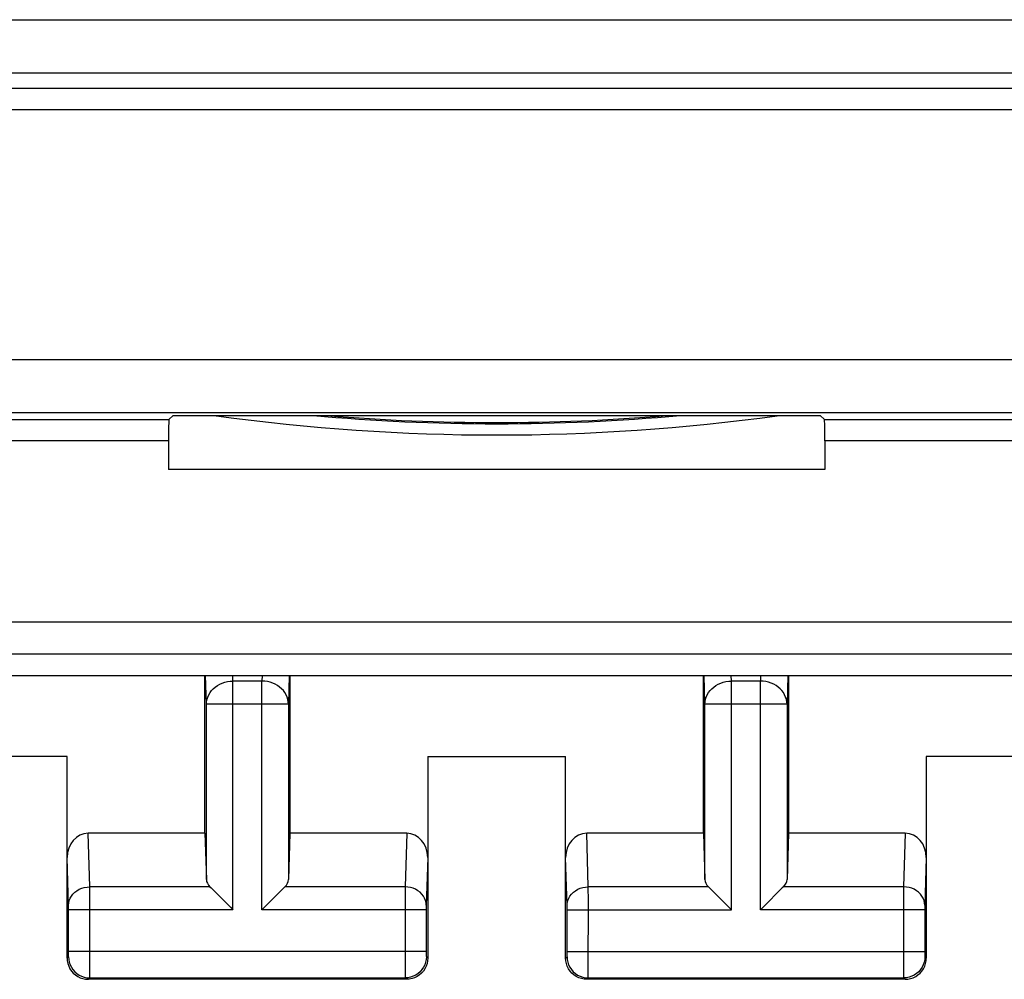
# Model space of a CAD drawing. Units: millimetres. Extents: x -21.3 to 23.4, y -22.4 to 26.6.
# Drawn here: x -3.5 to 5.8, y -22.4 to -13.3 of the extents above; entities that cross this region are included whole.
import ezdxf

# ---------------------------------------------------------------- set-up
doc = ezdxf.new("R2010")
doc.units = ezdxf.units.MM
doc.header["$LTSCALE"] = 16.335
for name, color, linetype in [('ASSI', 7, 'CONTINUOUS'), ('DRAFT', 7, 'CONTINUOUS'), ('RACCORDO', 7, 'CONTINUOUS'), ('SMUSSO', 7, 'CONTINUOUS')]:
    doc.layers.add(name, color=color, linetype=linetype)

msp = doc.modelspace()

# ---------------------------------------------------------------- linework, layer by layer
at = {"layer": 'ASSI', "color": 7, "linetype": 'CONTINUOUS'}
for p, q in [((-3.0284, -22.1955), (-3.0284, -20.2955)), ((0.3716, -20.2955), (1.6716, -20.2955)), ((0.3716, -20.2955), (0.3716, -22.1955)), ((1.6716, -22.1955), (1.6716, -20.2955)), ((5.0716, -20.2955), (5.0716, -22.1955)), ((-1.7284, -21.0182), (-2.8301, -21.0182)), ((-1.7284, -21.0182), (-1.7152, -21.4537)), ((-0.9284, -21.0182), (-0.9415, -21.4537)), ((0.1733, -21.0182), (-0.9284, -21.0182)), ((2.9716, -21.0182), (1.8699, -21.0182)), ((2.9716, -21.0182), (2.9848, -21.4537)), ((3.7716, -21.0182), (3.7585, -21.4537)), ((4.8733, -21.0182), (3.7716, -21.0182)), ((-1.6818, -21.5233), (-1.6707, -21.5343)), ((-1.6707, -21.5343), (-1.4894, -21.7159)), ((3.0182, -21.5233), (3.0293, -21.5343)), ((3.0293, -21.5343), (3.2106, -21.7159)), ((3.714, -21.5344), (3.5324, -21.7157)), ((3.725, -21.5233), (3.714, -21.5344)), ((-1.4894, -21.7159), (-1.4653, -21.7399)), ((3.2106, -21.7159), (3.2347, -21.7399)), ((3.5324, -21.7157), (3.5085, -21.7399)), ((0.1716, -22.3955), (-2.8284, -22.3955)), ((4.8716, -22.3955), (1.8716, -22.3955))]:
    msp.add_line(p, q, dxfattribs=at)
at = {"layer": 'ASSI', "color": 250, "linetype": 'CONTINUOUS'}
for p, q in [((-2.8148, -21.5233), (-2.8301, -21.0182)), ((0.1733, -21.0182), (0.1581, -21.5233)), ((1.8852, -21.5233), (1.8699, -21.0182)), ((4.8733, -21.0182), (4.8581, -21.5233)), ((-3.0147, -21.6992), (-3.0284, -21.2471)), ((0.3716, -21.2471), (0.358, -21.6981)), ((1.6853, -21.6992), (1.6716, -21.2471)), ((5.0716, -21.2471), (5.058, -21.6981)), ((-1.6818, -21.5233), (-2.8148, -21.5233)), ((-2.8144, -21.6554), (-2.8148, -21.5233)), ((0.1581, -21.5233), (-0.975, -21.5233)), ((0.1581, -21.5233), (0.158, -21.5384)), ((3.0182, -21.5233), (1.8852, -21.5233)), ((1.8856, -21.6554), (1.8852, -21.5233)), ((4.8581, -21.5233), (3.725, -21.5233)), ((4.8581, -21.5233), (4.858, -21.5384)), ((0.158, -21.5384), (0.1576, -21.7163)), ((4.858, -21.5384), (4.8576, -21.7163)), ((-3.0146, -21.705), (-3.0147, -21.6992)), ((-3.0145, -21.7118), (-3.0146, -21.705)), ((-3.0144, -21.723), (-3.0145, -21.7118)), ((-2.8146, -22.2994), (-2.8144, -21.6554)), ((0.1576, -21.7163), (0.1576, -22.1324)), ((0.3577, -21.7195), (0.3576, -21.7308)), ((0.3578, -21.711), (0.3577, -21.7195)), ((0.3579, -21.7044), (0.3578, -21.711)), ((0.358, -21.6981), (0.3579, -21.7012)), ((0.3579, -21.7012), (0.3579, -21.7044)), ((1.6854, -21.705), (1.6853, -21.6992)), ((1.6855, -21.7118), (1.6854, -21.705)), ((1.6856, -21.723), (1.6855, -21.7118)), ((1.8854, -22.2994), (1.8856, -21.6554)), ((4.8576, -21.7163), (4.8576, -22.1324)), ((5.0578, -21.706), (5.0577, -21.7127)), ((5.0577, -21.7127), (5.0577, -21.7212)), ((5.0579, -21.7012), (5.0578, -21.706)), ((5.058, -21.6981), (5.0579, -21.7012)), ((-3.0144, -21.7354), (-3.0144, -21.723)), ((-3.0144, -22.1426), (-3.0144, -21.7354)), ((-1.4653, -21.7399), (-3.0144, -21.7399)), ((0.3576, -21.7399), (-1.1915, -21.7399)), ((0.3576, -21.7308), (0.3576, -22.1372)), ((1.6856, -21.7354), (1.6856, -21.723)), ((1.6856, -22.1426), (1.6856, -21.7354)), ((1.6856, -21.7399), (3.2347, -21.7399)), ((5.0576, -21.7399), (3.5085, -21.7399)), ((5.0577, -21.7212), (5.0576, -21.7329)), ((5.0576, -21.7329), (5.0576, -22.1396)), ((-3.0284, -22.1955), (-3.0152, -22.1824)), ((-3.0147, -22.1698), (-3.0145, -22.1636)), ((-3.0147, -22.1733), (-3.0147, -22.1698)), ((-3.0145, -22.1636), (-3.0144, -22.154)), ((0.3576, -22.1324), (-3.0144, -22.1324)), ((-3.0144, -22.154), (-3.0144, -22.1426)), ((0.1576, -22.1324), (0.1579, -22.3021)), ((0.3576, -22.1372), (0.3576, -22.1497)), ((0.3576, -22.1497), (0.3577, -22.1596)), ((0.3577, -22.1596), (0.3578, -22.1642)), ((0.3578, -22.1642), (0.3579, -22.1703)), ((0.3579, -22.1703), (0.358, -22.1738)), ((0.358, -22.1738), (0.3581, -22.1767)), ((0.3585, -22.1824), (0.3716, -22.1955)), ((1.6716, -22.1955), (1.6848, -22.1824)), ((1.6853, -22.1698), (1.6855, -22.1636)), ((1.6855, -22.1636), (1.6856, -22.154)), ((1.6856, -22.1324), (5.0576, -22.1324)), ((1.6856, -22.154), (1.6856, -22.1426)), ((4.8576, -22.1324), (4.8579, -22.3219)), ((5.0576, -22.1396), (5.0577, -22.1523)), ((5.0577, -22.1523), (5.0578, -22.1619)), ((5.0578, -22.1619), (5.0579, -22.1684)), ((5.058, -22.1738), (5.0581, -22.1767)), ((5.0585, -22.1824), (5.0716, -22.1955)), ((-2.815, -22.3727), (-2.8149, -22.3582)), ((-2.8149, -22.3582), (-2.8146, -22.2994)), ((0.1579, -22.3021), (0.1579, -22.3219)), ((0.1579, -22.3219), (0.1582, -22.3665)), ((0.1582, -22.3665), (0.1583, -22.3758)), ((1.885, -22.3727), (1.8851, -22.3582)), ((1.8851, -22.3582), (1.8854, -22.2994)), ((4.8579, -22.3219), (4.8582, -22.3665)), ((4.8582, -22.3665), (4.8583, -22.3758)), ((-2.8284, -22.3955), (-2.8152, -22.3823)), ((-2.8152, -22.3823), (0.1585, -22.3823)), ((0.1585, -22.3823), (0.1716, -22.3955)), ((1.8716, -22.3955), (1.8848, -22.3823)), ((1.8848, -22.3823), (4.8585, -22.3823)), ((4.8585, -22.3823), (4.8716, -22.3955))]:
    msp.add_line(p, q, dxfattribs=at)
for points in [[(-3.0148, -21.6965), (-3.0129, -21.6741), (-3.0076, -21.652), (-2.9991, -21.6306), (-2.9874, -21.6104), (-2.9729, -21.5916), (-2.9556, -21.5746), (-2.936, -21.5597), (-2.9143, -21.547), (-2.8909, -21.537), (-2.8663, -21.5296), (-2.8408, -21.525), (-2.8148, -21.5233)], [(0.358, -21.6965), (0.3561, -21.6741), (0.3508, -21.652), (0.3423, -21.6306), (0.3307, -21.6104), (0.3161, -21.5916), (0.2988, -21.5746), (0.2792, -21.5597), (0.2575, -21.547), (0.2342, -21.537), (0.2095, -21.5296), (0.184, -21.525), (0.1581, -21.5233)], [(1.6852, -21.6965), (1.6871, -21.6741), (1.6924, -21.652), (1.7009, -21.6306), (1.7126, -21.6104), (1.7271, -21.5916), (1.7444, -21.5746), (1.764, -21.5597), (1.7857, -21.547), (1.8091, -21.537), (1.8337, -21.5296), (1.8592, -21.525), (1.8852, -21.5233)], [(5.058, -21.6965), (5.0561, -21.6741), (5.0508, -21.652), (5.0423, -21.6306), (5.0307, -21.6104), (5.0161, -21.5916), (4.9988, -21.5746), (4.9792, -21.5597), (4.9575, -21.547), (4.9342, -21.537), (4.9095, -21.5296), (4.884, -21.525), (4.8581, -21.5233)], [(-3.0152, -22.1824), (-3.0152, -22.1823), (-3.0151, -22.182), (-3.0151, -22.1816), (-3.015, -22.1811), (-3.015, -22.1805), (-3.0149, -22.1796), (-3.0149, -22.1787), (-3.0149, -22.1775), (-3.0148, -22.1763), (-3.0147, -22.1733)], [(-3.0152, -22.1824), (-3.0135, -22.2085), (-3.0084, -22.2341), (-3, -22.2589), (-2.9884, -22.2823), (-2.9739, -22.3041), (-2.9566, -22.3238), (-2.937, -22.341), (-2.9152, -22.3555), (-2.8918, -22.3671), (-2.867, -22.3755), (-2.8413, -22.3806), (-2.8152, -22.3823)], [(0.3585, -22.1824), (0.3567, -22.2085), (0.3516, -22.2341), (0.3432, -22.2589), (0.3316, -22.2823), (0.3171, -22.3041), (0.2999, -22.3238), (0.2802, -22.341), (0.2584, -22.3555), (0.235, -22.3671), (0.2102, -22.3755), (0.1846, -22.3806), (0.1585, -22.3823)], [(0.3581, -22.1767), (0.3581, -22.178), (0.3582, -22.1792), (0.3582, -22.1802), (0.3583, -22.1811), (0.3583, -22.1817), (0.3584, -22.1821), (0.3585, -22.1824)], [(1.6848, -22.1824), (1.6848, -22.1823), (1.6849, -22.182), (1.6849, -22.1816), (1.685, -22.1811), (1.685, -22.1805), (1.6851, -22.1796), (1.6851, -22.1787), (1.6851, -22.1775), (1.6852, -22.1763), (1.6852, -22.1749), (1.6853, -22.1733), (1.6853, -22.1698)], [(1.6848, -22.1824), (1.6865, -22.2085), (1.6916, -22.2341), (1.7, -22.2589), (1.7116, -22.2823), (1.7261, -22.3041), (1.7434, -22.3238), (1.763, -22.341), (1.7848, -22.3555), (1.8082, -22.3671), (1.833, -22.3755), (1.8587, -22.3806), (1.8848, -22.3823)], [(5.0585, -22.1824), (5.0567, -22.2085), (5.0516, -22.2341), (5.0432, -22.2589), (5.0316, -22.2823), (5.0171, -22.3041), (4.9999, -22.3238), (4.9802, -22.341), (4.9584, -22.3555), (4.935, -22.3671), (4.9102, -22.3755), (4.8846, -22.3806), (4.8585, -22.3823)], [(5.0579, -22.1684), (5.0579, -22.1703), (5.058, -22.1738)], [(5.0581, -22.1767), (5.0581, -22.178), (5.0582, -22.1792), (5.0582, -22.1802), (5.0583, -22.1811), (5.0583, -22.1817), (5.0584, -22.1821), (5.0585, -22.1824)], [(-2.8152, -22.3823), (-2.8152, -22.3818), (-2.8152, -22.3806), (-2.8151, -22.3787), (-2.815, -22.3727)], [(0.1583, -22.3758), (0.1584, -22.3791), (0.1584, -22.3813), (0.1585, -22.3823)], [(1.8848, -22.3823), (1.8848, -22.3818), (1.8848, -22.3806), (1.8849, -22.3787), (1.885, -22.3727)], [(4.8583, -22.3758), (4.8584, -22.3791), (4.8584, -22.3813), (4.8585, -22.3823)]]:
    msp.add_lwpolyline(points, dxfattribs=at)
at = {"layer": 'ASSI', "color": 7, "linetype": 'CONTINUOUS'}
for points in [[(-0.975, -21.5233), (-0.986, -21.5344), (-0.9984, -21.5468), (-1.0123, -21.5606)], [(-1.0123, -21.5606), (-1.122, -21.6704), (-1.1444, -21.6925), (-1.1676, -21.7157), (-1.1915, -21.7399)], [(-3.0284, -22.1955), (-3.0267, -22.2215), (-3.0216, -22.2472), (-3.0132, -22.2719), (-3.0017, -22.2954), (-2.9871, -22.3172), (-2.9698, -22.3369), (-2.9501, -22.3542), (-2.9283, -22.3688), (-2.9048, -22.3804), (-2.88, -22.3887), (-2.8544, -22.3938), (-2.8284, -22.3955)], [(0.3716, -22.1955), (0.3699, -22.2215), (0.3648, -22.2472), (0.3565, -22.2719), (0.3449, -22.2954), (0.3303, -22.3172), (0.3131, -22.3369), (0.2933, -22.3542), (0.2715, -22.3688), (0.248, -22.3804), (0.2233, -22.3887), (0.1977, -22.3938), (0.1716, -22.3955)], [(1.8716, -22.3955), (1.8456, -22.3938), (1.82, -22.3887), (1.7952, -22.3804), (1.7717, -22.3688), (1.7499, -22.3542), (1.7302, -22.3369), (1.7129, -22.3172), (1.6983, -22.2954), (1.6868, -22.2719), (1.6784, -22.2472), (1.6733, -22.2215), (1.6716, -22.1955)], [(4.8716, -22.3955), (4.8977, -22.3938), (4.9233, -22.3887), (4.948, -22.3804), (4.9715, -22.3688), (4.9933, -22.3542), (5.0131, -22.3369), (5.0303, -22.3172), (5.0449, -22.2954), (5.0565, -22.2719), (5.0648, -22.2472), (5.0699, -22.2215), (5.0716, -22.1955)]]:
    msp.add_lwpolyline(points, dxfattribs=at)
for centre, major_axis, ratio, start_param, end_param in [((-2.8284, -21.2491), (-0.007, 0.2309), 0.865926, -0.026174, 1.535896), ((0.1716, -21.2491), (0.007, 0.2309), 0.865926, -1.535896, 0.026174), ((1.8716, -21.2491), (-0.007, 0.2309), 0.865926, -0.026174, 1.535896), ((4.8716, -21.2491), (0.007, 0.2309), 0.865926, -1.535896, 0.026174), ((-1.4653, -21.4512), (0.25, 0), 0.57735, -3.124139, -2.617994), ((-1.1915, -21.4512), (0.25, 0), 0.57735, -0.523599, -0.017453), ((3.2347, -21.4512), (0.25, 0), 0.57735, -3.124139, -2.617994), ((3.5085, -21.4512), (0.25, 0), 0.57735, -0.523599, -0.017453)]:
    msp.add_ellipse(centre, major_axis=major_axis, ratio=ratio, start_param=start_param, end_param=end_param, dxfattribs=at)
at = {"layer": 'DRAFT', "color": 7, "linetype": 'CONTINUOUS'}
for p, q in [((-2.0284, -17.0773), (4.0716, -17.0773)), ((4.1153, -17.5892), (-2.072, -17.5892))]:
    msp.add_line(p, q, dxfattribs=at)
at = {"layer": 'DRAFT', "color": 250, "linetype": 'CONTINUOUS'}
for p, q in [((-1.4653, -19.5832), (-1.4669, -19.5302)), ((-1.1899, -19.5302), (-1.1915, -19.5832)), ((3.2347, -19.5832), (3.2331, -19.5302)), ((3.5101, -19.5302), (3.5085, -19.5832))]:
    msp.add_line(p, q, dxfattribs=at)
at = {"layer": 'RACCORDO', "color": 250, "linetype": 'CONTINUOUS'}
for p, q in [((-4.3995, -13.3462), (6.4427, -13.3462)), ((-7.7011, -13.9921), (9.7443, -13.9921)), ((-7.7711, -14.1921), (9.8144, -14.1921)), ((-19.261, -16.5502), (21.3042, -16.5502)), ((-19.261, -17.0501), (21.3042, -17.0501)), ((-19.2909, -17.1175), (-2.0686, -17.1175)), ((4.1118, -17.1175), (21.3341, -17.1175)), ((-2.072, -17.3175), (-19.0509, -17.3175)), ((21.0942, -17.3175), (4.1153, -17.3175)), ((-4.9784, -19.0254), (7.0216, -19.0254)), ((-4.9635, -19.325), (7.0067, -19.325)), ((-1.7152, -19.7997), (-1.7234, -19.5302)), ((-1.1915, -19.5832), (-1.4653, -19.5832)), ((-1.4653, -21.7399), (-1.4653, -19.5832)), ((-1.1915, -21.7399), (-1.1915, -19.5832)), ((-0.9334, -19.5302), (-0.9415, -19.7997)), ((2.9848, -19.7997), (2.9766, -19.5302)), ((3.5085, -19.5832), (3.2347, -19.5832)), ((3.2347, -21.7399), (3.2347, -19.5832)), ((3.5085, -21.7399), (3.5085, -19.5832)), ((3.7666, -19.5302), (3.7585, -19.7997)), ((-0.9415, -19.7997), (-1.7152, -19.7997)), ((-1.7152, -21.4537), (-1.7152, -19.7997)), ((-0.9415, -19.7997), (-0.9415, -21.4537)), ((3.7585, -19.7997), (2.9848, -19.7997)), ((2.9848, -21.4537), (2.9848, -19.7997)), ((3.7585, -19.7997), (3.7585, -21.4537))]:
    msp.add_line(p, q, dxfattribs=at)
at = {"layer": 'RACCORDO', "color": 7, "linetype": 'CONTINUOUS'}
for p, q in [((-2.0686, -17.1175), (-2.0284, -17.0773)), ((4.0716, -17.0773), (4.1118, -17.1175)), ((-2.072, -17.3175), (-2.072, -17.5892)), ((4.1153, -17.3175), (4.1153, -17.5892)), ((-4.5685, -19.5302), (6.6117, -19.5302)), ((-1.7284, -21.0182), (-1.7284, -19.5302)), ((-0.9284, -19.5302), (-0.9284, -21.0182)), ((2.9716, -21.0182), (2.9716, -19.5302)), ((3.7716, -19.5302), (3.7716, -21.0182)), ((-3.0284, -20.2955), (-5.7784, -20.2955)), ((7.8216, -20.2955), (5.0716, -20.2955))]:
    msp.add_line(p, q, dxfattribs=at)
at = {"layer": 'RACCORDO', "color": 250, "linetype": 'CONTINUOUS'}
for points in [[(-1.7152, -19.7997), (-1.7136, -19.7773), (-1.7094, -19.7551), (-1.7025, -19.7334), (-1.6931, -19.7123), (-1.6811, -19.6922), (-1.6668, -19.6732), (-1.6504, -19.6556), (-1.6319, -19.6396), (-1.6116, -19.6253), (-1.5897, -19.6129), (-1.5665, -19.6025), (-1.5421, -19.5943), (-1.517, -19.5883), (-1.4913, -19.5846), (-1.4653, -19.5832)], [(-0.9415, -19.7997), (-0.9431, -19.7774), (-0.9473, -19.7553), (-0.9542, -19.7336), (-0.9636, -19.7125), (-0.9755, -19.6924), (-0.9898, -19.6734), (-1.0063, -19.6558), (-1.0248, -19.6397), (-1.0451, -19.6254), (-1.067, -19.613), (-1.0902, -19.6026), (-1.1146, -19.5943), (-1.1397, -19.5883), (-1.1655, -19.5846), (-1.1915, -19.5832)], [(2.9848, -19.7997), (2.9864, -19.7773), (2.9906, -19.7551), (2.9975, -19.7334), (3.0069, -19.7123), (3.0189, -19.6922), (3.0332, -19.6732), (3.0496, -19.6556), (3.0681, -19.6396), (3.0884, -19.6253), (3.1103, -19.6129), (3.1335, -19.6025), (3.1579, -19.5943), (3.183, -19.5883), (3.2087, -19.5846), (3.2347, -19.5832)], [(3.7585, -19.7997), (3.7569, -19.7774), (3.7527, -19.7553), (3.7458, -19.7336), (3.7364, -19.7125), (3.7245, -19.6924), (3.7102, -19.6734), (3.6937, -19.6558), (3.6752, -19.6397), (3.6549, -19.6254), (3.633, -19.613), (3.6098, -19.6026), (3.5854, -19.5943), (3.5603, -19.5883), (3.5345, -19.5846), (3.5085, -19.5832)]]:
    msp.add_lwpolyline(points, dxfattribs=at)
at = {"layer": 'RACCORDO', "color": 7, "linetype": 'CONTINUOUS'}
for radius, start, end in [(19.2613, 264.84193, 275.15807), (19.25, 265.2425, 274.7575), (19.3669, 262.15381, 277.84619)]:
    msp.add_arc((1.0216, 2.1045), radius, start, end, dxfattribs=at)
for centre, start_param, end_param in [((-2.0685, -17.3175), 6.300639, 7.853982), ((4.1118, -17.3175), -1.570796, -0.017453)]:
    msp.add_ellipse(centre, major_axis=(0, 0.2), ratio=0.017455, start_param=start_param, end_param=end_param, dxfattribs=at)
at = {"layer": 'SMUSSO', "color": 250, "linetype": 'CONTINUOUS'}
msp.add_line((-6.1753, -13.8461), (8.2185, -13.8461), dxfattribs=at)

doc.saveas('drawing.dxf')
